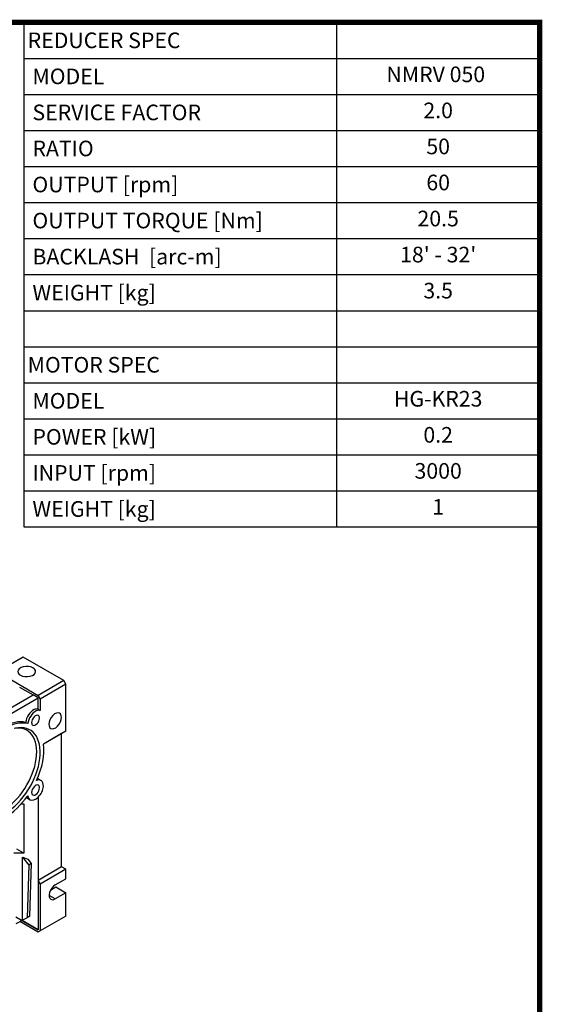
# Model space of a CAD drawing. Extents: x 125 to 1328, y 290 to 1158.
# Drawn here: x 1052 to 1312, y 647 to 1136 of the extents above; entities that cross this region are included whole.
import ezdxf
from ezdxf.enums import TextEntityAlignment as Align

# ---------------------------------------------------------------- set-up
doc = ezdxf.new("R2010")
doc.units = 0
doc.header["$MEASUREMENT"] = 0
doc.layers.add('View', color=7, linetype='Continuous')
doc.styles.add('XTOOL', font='ARIAL.ttf')

# ---------------------------------------------------------------- blocks, each defined once
blk = doc.blocks.new('GUIDE LINES')
at = {"linetype": 'Continuous', "const_width": 3.98, "flags": 128}
blk.add_lwpolyline([(-1818.25, 1303.15), (-1818.25, 27.41), (-27.41, 27.41), (-27.41, 1303.15)], close=True, dxfattribs=at)
blk = doc.blocks.new('GUIDE LINES1')
at = {"color": 3, "linetype": 'Continuous'}
blk.add_blockref('GUIDE LINES', (0, 0), dxfattribs=at)

msp = doc.modelspace()

# ---------------------------------------------------------------- linework, layer by layer
at = {"color": 4}
for p, q in [((1054.38, 1134.86), (1310.66, 1134.86)), ((1054.38, 1134.86), (1054.38, 884.28)), ((1209.78, 1134.86), (1209.78, 884.28)), ((1310.66, 1134.86), (1310.66, 884.28)), ((1054.38, 1116.96), (1310.66, 1116.96)), ((1054.38, 1099.06), (1310.66, 1099.06)), ((1054.38, 1081.16), (1310.66, 1081.16)), ((1054.38, 1063.27), (1310.66, 1063.27)), ((1054.38, 1045.37), (1310.66, 1045.37)), ((1054.38, 1027.47), (1310.66, 1027.47)), ((1054.38, 1009.57), (1310.66, 1009.57)), ((1054.38, 991.67), (1310.66, 991.67)), ((1054.38, 973.77), (1310.66, 973.77)), ((1054.38, 955.87), (1310.66, 955.87)), ((1054.38, 937.98), (1310.66, 937.98)), ((1054.38, 920.08), (1310.66, 920.08)), ((1054.38, 902.18), (1310.66, 902.18)), ((1054.38, 884.28), (1310.66, 884.28))]:
    msp.add_line(p, q, dxfattribs=at)
at = {"layer": 'View'}
for p, q in [((1054.07, 819.67), (1041.35, 812.32)), ((1074.23, 808.03), (1054.07, 819.67)), ((1041.35, 812.32), (1061.5, 800.68)), ((1074.23, 808.03), (1061.5, 800.68)), ((1075.29, 806.19), (1074.23, 808.03)), ((1052.31, 804.76), (1059.02, 800.89)), ((1075.29, 806.19), (1062.56, 798.84)), ((1075.29, 782.92), (1075.29, 806.19)), ((1025.44, 781.49), (1059.02, 800.89)), ((1027.38, 779.76), (1061.5, 799.46)), ((1061.5, 799.46), (1059.02, 800.89)), ((1061.5, 800.68), (1062.56, 798.84)), ((1061.5, 793.84), (1061.5, 799.46)), ((1062.56, 798.84), (1062.56, 793.23)), ((1061.5, 793.84), (1062.56, 793.23)), ((1056.38, 786.64), (1055.32, 787.25)), ((1075.29, 782.92), (1064.12, 776.47)), ((1073.17, 781.7), (1064.12, 776.47)), ((1073.17, 715.56), (1073.17, 781.7)), ((1061.93, 759.02), (1062.99, 758.41)), ((1055.7, 749.91), (1057.49, 748.88)), ((1061.5, 750.13), (1061.5, 708.83)), ((1053.13, 746.79), (1054.43, 746.79)), ((1054.43, 746.79), (1054.43, 722.3)), ((1054.43, 722.3), (1050.89, 724.34)), ((1054.43, 722.3), (1049.48, 722.3)), ((1053.72, 689.06), (1053.72, 720.29)), ((1053.72, 720.29), (1056.83, 716.42)), ((1053.72, 720.29), (1056.55, 719.35)), ((1058.25, 717.24), (1056.55, 719.35)), ((1056.83, 716.42), (1056.03, 690.3)), ((1058.25, 717.24), (1056.83, 716.42)), ((1057.44, 691.12), (1058.25, 717.24)), ((1073.17, 715.56), (1061.5, 708.83)), ((1075.29, 714.34), (1062.56, 706.99)), ((1075.29, 714.34), (1073.17, 715.56)), ((1075.29, 709.64), (1075.29, 714.34)), ((1069.98, 706.58), (1075.29, 709.64)), ((1061.5, 708.83), (1061.5, 684.33)), ((1061.5, 708.83), (1062.56, 706.99)), ((1062.56, 706.99), (1062.56, 683.72)), ((1067.69, 704.03), (1070.34, 705.56)), ((1070.34, 705.56), (1075.29, 702.7)), ((1069.98, 699.64), (1066.98, 701.38)), ((1075.29, 702.7), (1069.98, 699.64)), ((1075.29, 691.07), (1075.29, 702.7)), ((1050.48, 690.69), (1053.51, 688.95)), ((1050.48, 690.69), (1061.5, 684.33)), ((1056.03, 690.3), (1053.72, 689.06)), ((1057.44, 691.12), (1056.03, 690.3)), ((1075.29, 691.07), (1062.56, 683.72)), ((1053.51, 688.95), (1050.38, 687.26)), ((1061.5, 683.11), (1052.41, 688.36)), ((1061.5, 684.33), (1053.51, 688.95)), ((1062.56, 683.72), (1061.5, 683.11))]:
    msp.add_line(p, q, dxfattribs=at)
for centre, major_axis, start_param, end_param in [((1055.84, 812.52), (-4.4, 0), -2.35619, 0), ((1055.84, 812.52), (-4.4, 0), 0, 0.785395), ((1055.84, 812.52), (-4.4, 0), -5.49779, -3.14159), ((1055.84, 812.52), (-4.4, 0), -3.14159, -2.35619), ((1059.18, 788.9), (2.75, 4.76), -5.59194, -4.05652), ((1060.24, 788.29), (-2.75, -4.76), 3.83283, 5.36826), ((1059.18, 788.9), (2.75, 4.76), -6.13829, -5.59194), ((1060.24, 788.29), (-2.75, -4.76), 3.28649, 3.83283), ((1069.98, 788.03), (2.2, 3.81), 0, 2.356195), ((1044.18, 762.92), (13.5, 23.38), -6.12104, -5.49779), ((1045.24, 762.31), (-13.5, -23.38), 3.30374, 3.92699), ((1060.24, 788.29), (1.39, 2.4), 0, 2.356195), ((1060.24, 788.29), (1.39, 2.4), -3.92699, -3.14159), ((1060.24, 788.29), (1.39, 2.4), -3.14159, -0.785399), ((1060.24, 788.29), (1.39, 2.4), -0.785399, 0), ((1069.98, 788.03), (2.2, 3.81), -3.14159, -0.785399), ((1069.98, 788.03), (2.2, 3.81), -0.785399, 0), ((1044.18, 762.92), (-11.75, -20.35), 0.785397, 3.59307), ((1045.24, 762.31), (12.25, 21.22), -2.3562, 0.490885), ((1069.98, 788.03), (2.2, 3.81), -3.92699, -3.14159), ((1045.24, 762.31), (-13.5, -23.38), 1.73294, 2.50489), ((1060.24, 753.65), (-2.75, -4.76), 3.14159, 3.79746), ((1059.18, 754.26), (2.75, 4.76), 0, 0.258765), ((1060.24, 753.65), (-2.75, -4.76), 2.26204, 3.14159), ((1060.24, 753.65), (-2.75, -4.76), 0, 2.26204), ((1060.24, 753.65), (1.39, 2.4), 0, 2.356195), ((1060.24, 753.65), (1.39, 2.4), -3.14159, -0.785399), ((1060.24, 753.65), (1.39, 2.4), -0.785399, 0), ((1045.24, 762.31), (-13.5, -23.38), 0.785397, 1.40865), ((1060.24, 753.65), (-2.75, -4.76), 5.62732, 6.283185), ((1060.24, 753.65), (1.39, 2.4), -3.92699, -3.14159), ((1069.98, 703.11), (2.12, 3.68), -5.49779, -3.14159), ((1069.98, 703.11), (2.12, 3.68), -3.14159, -2.3562)]:
    msp.add_ellipse(centre, major_axis=major_axis, ratio=0.57735, start_param=start_param, end_param=end_param, dxfattribs=at)

# ---------------------------------------------------------------- block references
at = {"color": 3, "linetype": 'Continuous', "xscale": 0.6486884749655142, "yscale": 0.6486884749655142, "zscale": 0.6486884749655142}
msp.add_blockref('GUIDE LINES1', (1328.44, 289.52), dxfattribs=at)

# ---------------------------------------------------------------- texts
at = {"color": 7, "linetype": 'Continuous', "style": 'XTOOL'}
for s, p in [('REDUCER SPEC', (1056.32, 1125.91)), (' MODEL', (1056.32, 1108.01)), (' SERVICE FACTOR', (1056.32, 1090.11)), (' RATIO ', (1056.32, 1072.22)), (' OUTPUT [rpm]', (1056.32, 1054.32)), (' OUTPUT TORQUE [Nm]', (1056.32, 1036.42)), (' BACKLASH  [arc-m]', (1056.32, 1018.52)), (' WEIGHT [kg]', (1056.32, 1000.62)), ('MOTOR SPEC', (1056.32, 964.82)), (' MODEL', (1056.32, 946.93)), (' POWER [kW]', (1056.32, 929.03)), (' INPUT [rpm]', (1056.32, 911.13)), (' WEIGHT [kg]', (1056.32, 893.23))]:
    msp.add_text(s, height=7.756, dxfattribs=at).set_placement(p, align=Align.MIDDLE_LEFT)
for s, height, p in [(' NMRV 050  ', 7.756, (1260.22, 1108.01)), ('2.0', 7.756, (1260.22, 1090.11)), ('50', 7.756, (1260.22, 1072.22)), ('60', 7.756, (1260.22, 1054.32)), ('20.5', 7.756, (1260.22, 1036.42)), ("18' - 32'", 7.756, (1260.22, 1018.52)), ('3.5', 7.756, (1260.22, 1000.62)), ('HG-KR23', 7.756, (1260.22, 946.93)), ('0.2', 7.756, (1260.22, 929.03)), ('3000', 7.756, (1260.22, 911.13)), ('1', 7.76, (1260.22, 893.23))]:
    msp.add_text(s, height=height, dxfattribs=at).set_placement(p, align=Align.MIDDLE)

doc.saveas('drawing.dxf')
